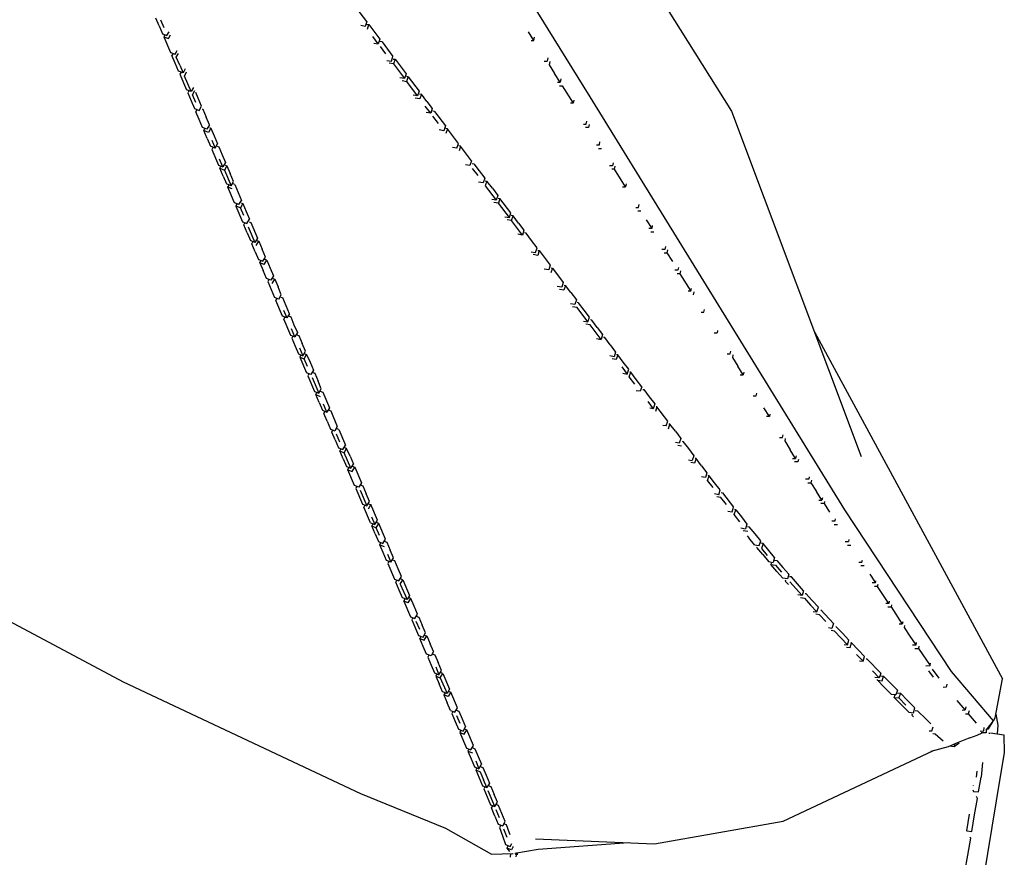
# Model space of a CAD drawing. Units: metres. Extents: x -0.345 to 0.345, y -0.337 to 0.337.
# Drawn here: x 0.232 to 0.345, y 0.106 to 0.202 of the extents above; entities that cross this region are included whole.
import ezdxf

# ---------------------------------------------------------------- set-up
doc = ezdxf.new("R2010")
doc.units = ezdxf.units.M
doc.header["$MEASUREMENT"] = 0

# ---------------------------------------------------------------- blocks, each defined once
blk = doc.blocks.new('8ee24cb6-188b-4809-9686-9fbc8eb16811')
for p, q in [((0.2482, 0.20102), (0.24782, 0.20191)), ((0.24834, 0.2017), (0.24872, 0.20081)), ((0.27204, 0.20063), (0.27222, 0.20117)), ((0.24874, 0.19977), (0.2495, 0.19798)), ((0.2491, 0.19992), (0.24934, 0.20033)), ((0.24926, 0.19956), (0.24949, 0.19998)), ((0.29111, 0.19935), (0.29048, 0.20035)), ((0.27372, 0.19918), (0.27348, 0.19922)), ((0.27417, 0.19781), (0.27354, 0.19864)), ((0.27372, 0.19918), (0.27497, 0.19752)), ((0.2495, 0.19798), (0.25002, 0.19778)), ((0.24979, 0.19787), (0.24965, 0.19762)), ((0.25004, 0.19673), (0.24965, 0.19762)), ((0.25002, 0.19778), (0.25026, 0.19821)), ((0.29269, 0.19735), (0.29261, 0.19696)), ((0.25042, 0.19583), (0.25004, 0.19673)), ((0.27504, 0.19665), (0.27453, 0.19673)), ((0.27522, 0.19719), (0.27647, 0.19553)), ((0.2923, 0.19696), (0.29261, 0.19696)), ((0.25071, 0.19572), (0.25057, 0.19548)), ((0.25057, 0.19548), (0.25133, 0.19369)), ((0.25119, 0.19609), (0.25094, 0.19563)), ((0.27647, 0.19553), (0.27629, 0.19499)), ((0.27672, 0.19519), (0.27651, 0.19523)), ((0.25185, 0.19348), (0.25147, 0.19438)), ((0.27602, 0.19474), (0.27654, 0.19465)), ((0.2938, 0.19456), (0.2941, 0.19456)), ((0.27802, 0.19323), (0.27822, 0.1932)), ((0.27929, 0.191), (0.27867, 0.19183)), ((0.29567, 0.19251), (0.2956, 0.19217)), ((0.25396, 0.18967), (0.25358, 0.19057)), ((0.27972, 0.19121), (0.27952, 0.19124)), ((0.28017, 0.18984), (0.27954, 0.19067)), ((0.25316, 0.18938), (0.25278, 0.19028)), ((0.25396, 0.18938), (0.25411, 0.18931)), ((0.2537, 0.18813), (0.25332, 0.18902)), ((0.25411, 0.18931), (0.25449, 0.18842)), ((0.25449, 0.18842), (0.25488, 0.18752)), ((0.28122, 0.18922), (0.28104, 0.18868)), ((0.2537, 0.18813), (0.25408, 0.18723)), ((0.2546, 0.18702), (0.25488, 0.18752)), ((0.25484, 0.18724), (0.25503, 0.18716)), ((0.25503, 0.18716), (0.25541, 0.18626)), ((0.28272, 0.18722), (0.28254, 0.18669)), ((0.25437, 0.18711), (0.25423, 0.18687)), ((0.28229, 0.18702), (0.28177, 0.1871)), ((0.29852, 0.18698), (0.29885, 0.18698)), ((0.25594, 0.185), (0.25632, 0.1841)), ((0.25553, 0.18381), (0.25591, 0.18291)), ((0.25671, 0.1832), (0.25632, 0.1841)), ((0.28404, 0.18469), (0.28467, 0.18386)), ((0.28485, 0.1844), (0.28547, 0.18357)), ((0.30035, 0.18459), (0.30001, 0.18459)), ((0.25643, 0.1827), (0.25591, 0.18291)), ((0.25686, 0.18284), (0.25668, 0.18291)), ((0.25686, 0.18284), (0.25724, 0.18194)), ((0.28635, 0.18241), (0.28572, 0.18324)), ((0.30166, 0.18294), (0.30159, 0.18259)), ((0.25724, 0.18194), (0.25762, 0.18103)), ((0.28635, 0.18241), (0.28697, 0.18158)), ((0.28697, 0.18158), (0.28679, 0.18104)), ((0.25734, 0.18054), (0.25762, 0.18103)), ((0.28702, 0.18128), (0.28722, 0.18125)), ((0.25788, 0.17928), (0.2575, 0.18018)), ((0.25815, 0.17977), (0.25853, 0.17887)), ((0.2883, 0.17905), (0.28847, 0.17959)), ((0.28935, 0.17843), (0.28872, 0.17926)), ((0.30334, 0.1798), (0.30301, 0.1798)), ((0.25774, 0.17858), (0.25826, 0.17838)), ((0.25826, 0.17838), (0.25853, 0.17887)), ((0.25849, 0.17859), (0.25869, 0.17851)), ((0.28855, 0.17872), (0.28803, 0.1788)), ((0.30466, 0.17815), (0.30459, 0.1778)), ((0.25827, 0.17732), (0.25865, 0.17642)), ((0.30451, 0.17741), (0.30484, 0.17741)), ((0.25932, 0.17585), (0.2596, 0.17634)), ((0.26036, 0.17454), (0.25998, 0.17544)), ((0.30601, 0.17501), (0.30634, 0.17501)), ((0.25972, 0.17389), (0.25986, 0.17414)), ((0.26052, 0.17418), (0.26031, 0.17426)), ((0.26048, 0.17209), (0.2601, 0.17299)), ((0.29322, 0.17328), (0.29305, 0.17274)), ((0.30783, 0.17262), (0.3075, 0.17262)), ((0.261, 0.17188), (0.26048, 0.17209)), ((0.26115, 0.17152), (0.26143, 0.17202)), ((0.26102, 0.17083), (0.2614, 0.16992)), ((0.26219, 0.17021), (0.26181, 0.17112)), ((0.26192, 0.16972), (0.26219, 0.17021)), ((0.29535, 0.17046), (0.29472, 0.17129)), ((0.30908, 0.17062), (0.30915, 0.17095)), ((0.3094, 0.17054), (0.30933, 0.17022)), ((0.26192, 0.16972), (0.2614, 0.16992)), ((0.26169, 0.16981), (0.26155, 0.16956)), ((0.26213, 0.16994), (0.26235, 0.16985)), ((0.26311, 0.16805), (0.26235, 0.16985)), ((0.29579, 0.16909), (0.29528, 0.16918)), ((0.26245, 0.16846), (0.26283, 0.16756)), ((0.26247, 0.1674), (0.2626, 0.16765)), ((0.31173, 0.16584), (0.31208, 0.16584)), ((0.31214, 0.16613), (0.31208, 0.16584)), ((0.32326, 0.16591), (0.34477, 0.12623)), ((0.26352, 0.16549), (0.26338, 0.16525)), ((0.26338, 0.16525), (0.26376, 0.16435)), ((0.26376, 0.16435), (0.26414, 0.16345)), ((0.26428, 0.16414), (0.26466, 0.16324)), ((0.2643, 0.16309), (0.26482, 0.16288)), ((0.30029, 0.16312), (0.2998, 0.16321)), ((0.26572, 0.16134), (0.26601, 0.16123)), ((0.26601, 0.16123), (0.26639, 0.16033)), ((0.3013, 0.16122), (0.30178, 0.16114)), ((0.30283, 0.16052), (0.30221, 0.16135)), ((0.31513, 0.16134), (0.31507, 0.16105)), ((0.30345, 0.15969), (0.30283, 0.16052)), ((0.30327, 0.15916), (0.30282, 0.15923)), ((0.30345, 0.15969), (0.30327, 0.15916)), ((0.26613, 0.15878), (0.26665, 0.15858)), ((0.26718, 0.15688), (0.26704, 0.15663)), ((0.26755, 0.15704), (0.26784, 0.15692)), ((0.30519, 0.15738), (0.3051, 0.1574)), ((0.31807, 0.15626), (0.31744, 0.15726)), ((0.26743, 0.15574), (0.26704, 0.15663)), ((0.26876, 0.15477), (0.26847, 0.15489)), ((0.26876, 0.15477), (0.26952, 0.15298)), ((0.30626, 0.15519), (0.30586, 0.15526)), ((0.3073, 0.15458), (0.30668, 0.1554)), ((0.3073, 0.15458), (0.30792, 0.15376)), ((0.26848, 0.15428), (0.26886, 0.15338)), ((0.30792, 0.15376), (0.30774, 0.15322)), ((0.31921, 0.15387), (0.31957, 0.15387)), ((0.31957, 0.15387), (0.31963, 0.15416)), ((0.26901, 0.15258), (0.26888, 0.15233)), ((0.30774, 0.15322), (0.30733, 0.15329)), ((0.30799, 0.15289), (0.30758, 0.15296)), ((0.27006, 0.15173), (0.27044, 0.15083)), ((0.30881, 0.15132), (0.30924, 0.15125)), ((0.30967, 0.15146), (0.30957, 0.15148)), ((0.32113, 0.15177), (0.32106, 0.15147)), ((0.26979, 0.15018), (0.26993, 0.15043)), ((0.2703, 0.15059), (0.27059, 0.15047)), ((0.30949, 0.15092), (0.30906, 0.15099)), ((0.31074, 0.14928), (0.3103, 0.14935)), ((0.32257, 0.14908), (0.32221, 0.14908)), ((0.32263, 0.14938), (0.32257, 0.14908)), ((0.27085, 0.14828), (0.27071, 0.14803)), ((0.27071, 0.14803), (0.27147, 0.14624)), ((0.27122, 0.14844), (0.27151, 0.14832)), ((0.27123, 0.14783), (0.27199, 0.14604)), ((0.27151, 0.14832), (0.27189, 0.14743)), ((0.32246, 0.14868), (0.32282, 0.14869)), ((0.27227, 0.14653), (0.27189, 0.14743)), ((0.31226, 0.14732), (0.3118, 0.1474)), ((0.32413, 0.14696), (0.32408, 0.1467)), ((0.27176, 0.14613), (0.27163, 0.14589)), ((0.27239, 0.1441), (0.27163, 0.14589)), ((0.3133, 0.14545), (0.31379, 0.14537)), ((0.31379, 0.14537), (0.31396, 0.14591)), ((0.32433, 0.1463), (0.32396, 0.1463)), ((0.27253, 0.14479), (0.27291, 0.14389)), ((0.32523, 0.14432), (0.3256, 0.14432)), ((0.3256, 0.14432), (0.32565, 0.14456)), ((0.27292, 0.14284), (0.27254, 0.14374)), ((0.27344, 0.14264), (0.27306, 0.14353)), ((0.31481, 0.14351), (0.31533, 0.14342)), ((0.31559, 0.1431), (0.31507, 0.14319)), ((0.3155, 0.14396), (0.31533, 0.14342)), ((0.31557, 0.14367), (0.31576, 0.14364)), ((0.31642, 0.14284), (0.31576, 0.14364)), ((0.32548, 0.14392), (0.32585, 0.14392)), ((0.31553, 0.14261), (0.31571, 0.14238)), ((0.31637, 0.14158), (0.31571, 0.14238)), ((0.32718, 0.1422), (0.32713, 0.14195)), ((0.27346, 0.14159), (0.27398, 0.14138)), ((0.31637, 0.14158), (0.31691, 0.14149)), ((0.31735, 0.14172), (0.3171, 0.14176)), ((0.32676, 0.14195), (0.32713, 0.14195)), ((0.32701, 0.14155), (0.32738, 0.14155)), ((0.31867, 0.14011), (0.31849, 0.13957)), ((0.31876, 0.13925), (0.31945, 0.13846)), ((0.32892, 0.13919), (0.32855, 0.13918)), ((0.31991, 0.13753), (0.31988, 0.13743)), ((0.32059, 0.1379), (0.32036, 0.13793)), ((0.32197, 0.13632), (0.32059, 0.1379)), ((0.27581, 0.13709), (0.27658, 0.1353)), ((0.31988, 0.13743), (0.32024, 0.13702)), ((0.3302, 0.13722), (0.32984, 0.13722)), ((0.33046, 0.13682), (0.33009, 0.13682)), ((0.27673, 0.13494), (0.27701, 0.13543)), ((0.32197, 0.13632), (0.3218, 0.13577)), ((0.33163, 0.13446), (0.332, 0.13446)), ((0.32308, 0.13395), (0.3235, 0.13389)), ((0.32395, 0.13412), (0.32396, 0.13412)), ((0.32396, 0.13412), (0.3254, 0.13255)), ((0.27803, 0.13189), (0.27764, 0.13279)), ((0.27869, 0.13149), (0.2783, 0.13239)), ((0.27789, 0.1312), (0.27841, 0.131)), ((0.27842, 0.12995), (0.27804, 0.13085)), ((0.27841, 0.131), (0.27869, 0.13149)), ((0.32643, 0.13146), (0.32717, 0.13067)), ((0.2796, 0.12935), (0.27922, 0.13024)), ((0.32661, 0.13018), (0.327, 0.13012)), ((0.33471, 0.12971), (0.33512, 0.12972)), ((0.2796, 0.12935), (0.27933, 0.12885)), ((0.32805, 0.12903), (0.3288, 0.12824)), ((0.32822, 0.12957), (0.32897, 0.12879)), ((0.27988, 0.12655), (0.28026, 0.12565)), ((0.28067, 0.12684), (0.28038, 0.12695)), ((0.28039, 0.12634), (0.28116, 0.12455)), ((0.28067, 0.12684), (0.28144, 0.12505)), ((0.32987, 0.12713), (0.33065, 0.12633)), ((0.33082, 0.12659), (0.33114, 0.12655)), ((0.33687, 0.12642), (0.33632, 0.12716)), ((0.33752, 0.1263), (0.33675, 0.12733)), ((0.33044, 0.12608), (0.33046, 0.12615)), ((0.33204, 0.12444), (0.33122, 0.12528)), ((0.2813, 0.1248), (0.28159, 0.12469)), ((0.28235, 0.1229), (0.28159, 0.12469)), ((0.33236, 0.12411), (0.33246, 0.12439)), ((0.33264, 0.12463), (0.33306, 0.12458)), ((0.28155, 0.12261), (0.28117, 0.1235)), ((0.34055, 0.12301), (0.34047, 0.12267)), ((0.28221, 0.12265), (0.2825, 0.12254)), ((0.28223, 0.12204), (0.28261, 0.12115)), ((0.2825, 0.12254), (0.28289, 0.12164)), ((0.33441, 0.12217), (0.33438, 0.12206)), ((0.33438, 0.12206), (0.33455, 0.12189)), ((0.33507, 0.12254), (0.33477, 0.12258)), ((0.33593, 0.12167), (0.33507, 0.12254)), ((0.34051, 0.12221), (0.34084, 0.12224)), ((0.28209, 0.12135), (0.28247, 0.12046)), ((0.28289, 0.12164), (0.28327, 0.12075)), ((0.33593, 0.12167), (0.33654, 0.12109)), ((0.28262, 0.1201), (0.28339, 0.1183)), ((0.28313, 0.1205), (0.28342, 0.12039)), ((0.28418, 0.11859), (0.28342, 0.12039)), ((0.34288, 0.12006), (0.34236, 0.12002)), ((0.34309, 0.1206), (0.34315, 0.12049)), ((0.34326, 0.11992), (0.34325, 0.12006)), ((0.33978, 0.11885), (0.33923, 0.11846)), ((0.28354, 0.11794), (0.28406, 0.11774)), ((0.28471, 0.11734), (0.2851, 0.11644)), ((0.34247, 0.11666), (0.34233, 0.11495)), ((0.34451, 0.11526), (0.32912, 0.02169)), ((0.3418, 0.11566), (0.34174, 0.11496)), ((0.2855, 0.11387), (0.28536, 0.11362)), ((0.34141, 0.11401), (0.3414, 0.11396)), ((0.34202, 0.11327), (0.34233, 0.11495)), ((0.28536, 0.11362), (0.28574, 0.11272)), ((0.28664, 0.11161), (0.28588, 0.11342)), ((0.28716, 0.11032), (0.28679, 0.11124)), ((0.28782, 0.10989), (0.28744, 0.11081)), ((0.34066, 0.10882), (0.34098, 0.11073)), ((0.28804, 0.10806), (0.28768, 0.10902)), ((0.28813, 0.10707), (0.28801, 0.10685)), ((0.28844, 0.10579), (0.28847, 0.10623)), ((0.28911, 0.10631), (0.289, 0.10603)), ((0.28908, 0.10586), (0.28917, 0.10632)), ((0.28922, 0.10609), (0.28922, 0.10633))]:
    blk.add_line(p, q)
for points in [[(0.2704, 0.24725, 0), (0.28801, 0.22724, 0), (0.30134, 0.21102, 0), (0.31374, 0.19126, 0), (0.32859, 0.1517, 0)], [(0.34289, 0.12035, 0), (0.34372, 0.12141, 0), (0.33892, 0.12707, 0), (0.3267, 0.14559, 0), (0.29756, 0.19289, 0), (0.26791, 0.24071, 0)], [(0.27197, 0.2015, 0), (0.27072, 0.20316, 0), (0.27048, 0.2032, 0)], [(0.2482, 0.20102, 0), (0.24858, 0.20012, 0), (0.2491, 0.19992, 0)], [(0.27197, 0.2015, 0), (0.27179, 0.20096, 0), (0.27129, 0.20105, 0)], [(0.27198, 0.20121, 0), (0.27222, 0.20117, 0), (0.27347, 0.19951, 0), (0.27329, 0.19897, 0)], [(0.24887, 0.20001, 0), (0.24874, 0.19977, 0), (0.24926, 0.19956, 0)], [(0.27279, 0.19905, 0), (0.27329, 0.19897, 0), (0.27267, 0.1998, 0)], [(0.2908, 0.19935, 0), (0.29111, 0.19935, 0), (0.29119, 0.19974, 0)], [(0.25056, 0.19652, 0), (0.25017, 0.19742, 0), (0.25042, 0.19786, 0)], [(0.27428, 0.19706, 0), (0.27479, 0.19698, 0), (0.27497, 0.19752, 0)], [(0.25056, 0.19652, 0), (0.25094, 0.19563, 0), (0.25042, 0.19583, 0)], [(0.27498, 0.19722, 0), (0.27522, 0.19719, 0), (0.27504, 0.19665, 0), (0.27629, 0.19499, 0), (0.27577, 0.19507, 0)], [(0.29294, 0.19695, 0), (0.29286, 0.19656, 0), (0.29348, 0.19556, 0)], [(0.25147, 0.19438, 0), (0.25109, 0.19527, 0), (0.25135, 0.19574, 0)], [(0.27779, 0.19299, 0), (0.27654, 0.19465, 0), (0.27672, 0.19519, 0), (0.27797, 0.19353, 0)], [(0.29418, 0.19494, 0), (0.2941, 0.19456, 0), (0.29348, 0.19556, 0)], [(0.25212, 0.19397, 0), (0.25185, 0.19348, 0), (0.25133, 0.19369, 0)], [(0.29405, 0.19416, 0), (0.29435, 0.19416, 0), (0.2956, 0.19217, 0), (0.29529, 0.19217, 0)], [(0.25162, 0.19357, 0), (0.25148, 0.19333, 0), (0.25187, 0.19243, 0)], [(0.25239, 0.19223, 0), (0.25201, 0.19312, 0), (0.25228, 0.19362, 0)], [(0.25304, 0.19183, 0), (0.25266, 0.19272, 0), (0.25239, 0.19337, 0)], [(0.27797, 0.19353, 0), (0.27779, 0.19299, 0), (0.27727, 0.19308, 0)], [(0.27885, 0.19237, 0), (0.27822, 0.1932, 0), (0.27804, 0.19266, 0), (0.27752, 0.19275, 0)], [(0.25187, 0.19243, 0), (0.25225, 0.19154, 0), (0.25277, 0.19133, 0), (0.25304, 0.19183, 0)], [(0.27885, 0.19237, 0), (0.27947, 0.19154, 0), (0.27929, 0.191, 0), (0.27877, 0.19109, 0)], [(0.25278, 0.19028, 0), (0.2524, 0.19118, 0), (0.25254, 0.19142, 0)], [(0.25312, 0.1915, 0), (0.2532, 0.19147, 0), (0.25358, 0.19057, 0)], [(0.27972, 0.19121, 0), (0.28097, 0.18955, 0), (0.28079, 0.18901, 0), (0.28027, 0.1891, 0)], [(0.25396, 0.18967, 0), (0.25368, 0.18918, 0), (0.25316, 0.18938, 0)], [(0.29678, 0.18977, 0), (0.2971, 0.18977, 0), (0.29717, 0.19012, 0)], [(0.29742, 0.18972, 0), (0.29735, 0.18938, 0), (0.29702, 0.18938, 0)], [(0.25411, 0.18931, 0), (0.25384, 0.18882, 0), (0.25332, 0.18902, 0), (0.25345, 0.18927, 0)], [(0.28229, 0.18702, 0), (0.28247, 0.18756, 0), (0.28122, 0.18922, 0), (0.28102, 0.18925, 0)], [(0.25422, 0.18792, 0), (0.2546, 0.18702, 0), (0.25408, 0.18723, 0)], [(0.28397, 0.18556, 0), (0.28272, 0.18722, 0), (0.28252, 0.18726, 0)], [(0.29827, 0.18738, 0), (0.2986, 0.18738, 0), (0.29867, 0.18772, 0)], [(0.25423, 0.18687, 0), (0.25499, 0.18507, 0), (0.25551, 0.18486, 0), (0.25513, 0.18576, 0)], [(0.25541, 0.18626, 0), (0.25579, 0.18536, 0), (0.25551, 0.18486, 0)], [(0.25553, 0.18381, 0), (0.25515, 0.18471, 0), (0.25528, 0.18495, 0)], [(0.25576, 0.18507, 0), (0.25594, 0.185, 0), (0.25567, 0.1845, 0)], [(0.28397, 0.18556, 0), (0.28379, 0.18503, 0), (0.28328, 0.18511, 0)], [(0.28402, 0.18527, 0), (0.28422, 0.18523, 0), (0.28485, 0.1844, 0)], [(0.30017, 0.18533, 0), (0.30009, 0.18499, 0), (0.29976, 0.18499, 0)], [(0.30126, 0.18259, 0), (0.30159, 0.18259, 0), (0.30035, 0.18459, 0), (0.30042, 0.18493, 0)], [(0.25515, 0.18471, 0), (0.25567, 0.1845, 0), (0.25643, 0.1827, 0), (0.25671, 0.1832, 0)], [(0.25658, 0.18234, 0), (0.25606, 0.18255, 0), (0.2562, 0.18279, 0)], [(0.28547, 0.18357, 0), (0.2853, 0.18303, 0), (0.28478, 0.18312, 0)], [(0.28552, 0.18327, 0), (0.28572, 0.18324, 0), (0.28554, 0.1827, 0), (0.28679, 0.18104, 0), (0.28628, 0.18113, 0)], [(0.25734, 0.18054, 0), (0.25682, 0.18074, 0), (0.25606, 0.18255, 0)], [(0.25777, 0.18067, 0), (0.2575, 0.18018, 0), (0.25698, 0.18038, 0)], [(0.25711, 0.18063, 0), (0.25698, 0.18038, 0), (0.25774, 0.17858, 0)], [(0.25759, 0.18075, 0), (0.25777, 0.18067, 0), (0.25815, 0.17977, 0)], [(0.28847, 0.17959, 0), (0.28722, 0.18125, 0), (0.28705, 0.18071, 0), (0.28653, 0.1808, 0)], [(0.28778, 0.17914, 0), (0.2883, 0.17905, 0), (0.28705, 0.18071, 0)], [(0.30276, 0.1802, 0), (0.30309, 0.1802, 0), (0.30316, 0.18054, 0)], [(0.2898, 0.17706, 0), (0.28855, 0.17872, 0), (0.28872, 0.17926, 0), (0.28852, 0.17929, 0)], [(0.25827, 0.17732, 0), (0.25789, 0.17822, 0), (0.25803, 0.17847, 0)], [(0.25869, 0.17851, 0), (0.25945, 0.17671, 0), (0.25917, 0.17621, 0)], [(0.28935, 0.17843, 0), (0.28997, 0.1776, 0), (0.2898, 0.17706, 0), (0.28928, 0.17714, 0)], [(0.30396, 0.1788, 0), (0.30459, 0.1778, 0), (0.30426, 0.1778, 0)], [(0.25841, 0.17801, 0), (0.25917, 0.17621, 0), (0.25865, 0.17642, 0)], [(0.29085, 0.17643, 0), (0.29022, 0.17726, 0), (0.29003, 0.1773, 0)], [(0.25919, 0.17515, 0), (0.25881, 0.17606, 0), (0.25894, 0.1763, 0)], [(0.2594, 0.17642, 0), (0.2596, 0.17634, 0), (0.25998, 0.17544, 0)], [(0.29078, 0.17515, 0), (0.2913, 0.17507, 0), (0.29147, 0.1756, 0), (0.29085, 0.17643, 0)], [(0.25919, 0.17515, 0), (0.25957, 0.17425, 0), (0.26009, 0.17405, 0), (0.26036, 0.17454, 0)], [(0.29172, 0.17527, 0), (0.29155, 0.17473, 0), (0.29103, 0.17482, 0)], [(0.29156, 0.1753, 0), (0.29172, 0.17527, 0), (0.29297, 0.17361, 0)], [(0.30616, 0.17575, 0), (0.30609, 0.17541, 0), (0.30576, 0.17541, 0)], [(0.30641, 0.17536, 0), (0.30634, 0.17501, 0), (0.30696, 0.17401, 0)], [(0.26024, 0.17369, 0), (0.25972, 0.17389, 0), (0.2601, 0.17299, 0)], [(0.26024, 0.17369, 0), (0.26052, 0.17418, 0), (0.2609, 0.17328, 0)], [(0.29297, 0.17361, 0), (0.2928, 0.17307, 0), (0.29228, 0.17316, 0)], [(0.2609, 0.17328, 0), (0.26128, 0.17238, 0), (0.261, 0.17188, 0)], [(0.29307, 0.1733, 0), (0.29322, 0.17328, 0), (0.29447, 0.17162, 0)], [(0.30766, 0.17336, 0), (0.30758, 0.17302, 0), (0.30725, 0.17302, 0)], [(0.3079, 0.17296, 0), (0.30783, 0.17262, 0), (0.30908, 0.17062, 0), (0.30875, 0.17062, 0)], [(0.26077, 0.17197, 0), (0.26064, 0.17173, 0), (0.26102, 0.17083, 0)], [(0.26122, 0.1721, 0), (0.26143, 0.17202, 0), (0.26181, 0.17112, 0)], [(0.29447, 0.17162, 0), (0.2943, 0.17108, 0), (0.29378, 0.17117, 0)], [(0.29457, 0.17131, 0), (0.29472, 0.17129, 0), (0.29455, 0.17075, 0), (0.29403, 0.17083, 0)], [(0.29535, 0.17046, 0), (0.29597, 0.16963, 0), (0.29579, 0.16909, 0)], [(0.26311, 0.16805, 0), (0.26283, 0.16756, 0), (0.26231, 0.16776, 0), (0.26155, 0.16956, 0)], [(0.29685, 0.16847, 0), (0.29622, 0.1693, 0), (0.29607, 0.16932, 0)], [(0.29729, 0.1671, 0), (0.29605, 0.16876, 0), (0.29553, 0.16884, 0)], [(0.29679, 0.16718, 0), (0.29729, 0.1671, 0), (0.29747, 0.16764, 0), (0.29685, 0.16847, 0)], [(0.31024, 0.16823, 0), (0.31058, 0.16823, 0), (0.31064, 0.16853, 0)], [(0.26247, 0.1674, 0), (0.26323, 0.1656, 0), (0.26375, 0.1654, 0)], [(0.26301, 0.16779, 0), (0.26326, 0.16769, 0), (0.26364, 0.16679, 0)], [(0.29829, 0.1652, 0), (0.29879, 0.16511, 0), (0.29754, 0.16677, 0), (0.29704, 0.16685, 0)], [(0.29834, 0.16648, 0), (0.29772, 0.16731, 0), (0.29758, 0.16733, 0)], [(0.26364, 0.16679, 0), (0.26403, 0.16589, 0), (0.26375, 0.1654, 0), (0.26337, 0.1663, 0)], [(0.29834, 0.16648, 0), (0.29897, 0.16565, 0), (0.29879, 0.16511, 0)], [(0.2639, 0.16565, 0), (0.26418, 0.16554, 0), (0.26456, 0.16464, 0)], [(0.26414, 0.16345, 0), (0.26466, 0.16324, 0), (0.26494, 0.16374, 0), (0.26456, 0.16464, 0)], [(0.29984, 0.16449, 0), (0.29922, 0.16532, 0), (0.29908, 0.16534, 0)], [(0.2648, 0.16349, 0), (0.26509, 0.16338, 0), (0.26548, 0.16248, 0)], [(0.29984, 0.16449, 0), (0.30046, 0.16366, 0), (0.30029, 0.16312, 0)], [(0.31322, 0.16344, 0), (0.31357, 0.16344, 0), (0.31364, 0.16374, 0)], [(0.26443, 0.16333, 0), (0.2643, 0.16309, 0), (0.26506, 0.16129, 0)], [(0.2652, 0.16199, 0), (0.26482, 0.16288, 0), (0.26509, 0.16338, 0)], [(0.26548, 0.16248, 0), (0.26586, 0.16158, 0), (0.26558, 0.16109, 0), (0.26506, 0.16129, 0)], [(0.30071, 0.16333, 0), (0.30054, 0.16279, 0), (0.30005, 0.16287, 0)], [(0.30134, 0.1625, 0), (0.30071, 0.16333, 0), (0.30058, 0.16335, 0)], [(0.30116, 0.16197, 0), (0.30178, 0.16114, 0), (0.30196, 0.16168, 0), (0.30134, 0.1625, 0)], [(0.31389, 0.16334, 0), (0.31383, 0.16304, 0), (0.31445, 0.16204, 0)], [(0.30265, 0.15998, 0), (0.30203, 0.16081, 0), (0.30221, 0.16135, 0), (0.30209, 0.16137, 0)], [(0.31472, 0.16105, 0), (0.31507, 0.16105, 0), (0.31445, 0.16204, 0)], [(0.21867, 0.16048, 0), (0.21717, 0.14212, 0), (0.21694, 0.14009, 0), (0.21902, 0.13925, 0), (0.2441, 0.12587, 0), (0.27127, 0.11308, 0), (0.281, 0.10911, 0), (0.28627, 0.10616, 0), (0.2887, 0.10624, 0), (0.28872, 0.10624, 0)], [(0.26535, 0.16118, 0), (0.26521, 0.16094, 0), (0.26598, 0.15914, 0), (0.26649, 0.15894, 0)], [(0.26573, 0.16073, 0), (0.26649, 0.15894, 0), (0.26677, 0.15943, 0), (0.26639, 0.16033, 0)], [(0.26651, 0.15789, 0), (0.26613, 0.15878, 0), (0.26627, 0.15903, 0)], [(0.26664, 0.15919, 0), (0.26693, 0.15907, 0), (0.26769, 0.15728, 0), (0.26741, 0.15678, 0), (0.26703, 0.15768, 0)], [(0.30359, 0.15938, 0), (0.3037, 0.15936, 0), (0.30432, 0.15854, 0)], [(0.31622, 0.15865, 0), (0.31657, 0.15865, 0), (0.31663, 0.15895, 0)], [(0.26651, 0.15789, 0), (0.26689, 0.15699, 0), (0.26741, 0.15678, 0)], [(0.30415, 0.158, 0), (0.30477, 0.15717, 0), (0.30438, 0.15724, 0)], [(0.30432, 0.15854, 0), (0.30494, 0.15771, 0), (0.30477, 0.15717, 0)], [(0.26784, 0.15692, 0), (0.2686, 0.15513, 0), (0.26833, 0.15463, 0)], [(0.30626, 0.15519, 0), (0.30643, 0.15573, 0), (0.30519, 0.15738, 0), (0.30501, 0.15684, 0)], [(0.26743, 0.15574, 0), (0.26781, 0.15484, 0), (0.26833, 0.15463, 0)], [(0.31813, 0.15656, 0), (0.31807, 0.15626, 0), (0.31772, 0.15626, 0)], [(0.26834, 0.15359, 0), (0.26796, 0.15448, 0), (0.2681, 0.15473, 0)], [(0.3065, 0.15487, 0), (0.30668, 0.1554, 0), (0.30661, 0.15542, 0)], [(0.26834, 0.15359, 0), (0.26872, 0.15269, 0), (0.26924, 0.15248, 0), (0.26952, 0.15298, 0)], [(0.30808, 0.15344, 0), (0.30817, 0.15343, 0), (0.30879, 0.15261, 0)], [(0.31988, 0.15376, 0), (0.31982, 0.15347, 0), (0.32044, 0.15247, 0)], [(0.26926, 0.15144, 0), (0.26888, 0.15233, 0), (0.2694, 0.15213, 0)], [(0.27006, 0.15173, 0), (0.26967, 0.15262, 0), (0.26938, 0.15274, 0)], [(0.27016, 0.15034, 0), (0.2694, 0.15213, 0), (0.26967, 0.15262, 0)], [(0.30879, 0.15261, 0), (0.30942, 0.15179, 0), (0.30924, 0.15125, 0)], [(0.32071, 0.15147, 0), (0.32106, 0.15147, 0), (0.32044, 0.15247, 0)], [(0.26926, 0.15144, 0), (0.26964, 0.15054, 0), (0.27016, 0.15034, 0), (0.27044, 0.15083, 0)], [(0.31029, 0.15064, 0), (0.30967, 0.15146, 0), (0.30949, 0.15092, 0)], [(0.32138, 0.15137, 0), (0.32131, 0.15107, 0), (0.32096, 0.15107, 0)], [(0.27108, 0.14819, 0), (0.27056, 0.14839, 0), (0.26979, 0.15018, 0), (0.27031, 0.14998, 0), (0.27059, 0.15047, 0)], [(0.27059, 0.15047, 0), (0.27135, 0.14868, 0), (0.27108, 0.14819, 0)], [(0.31029, 0.15064, 0), (0.31092, 0.14982, 0), (0.31074, 0.14928, 0)], [(0.31162, 0.14813, 0), (0.31099, 0.14895, 0), (0.31117, 0.14949, 0), (0.31106, 0.14951, 0)], [(0.31226, 0.14732, 0), (0.31243, 0.14786, 0), (0.3118, 0.14867, 0), (0.31117, 0.14949, 0)], [(0.32288, 0.14898, 0), (0.32282, 0.14869, 0), (0.32345, 0.14769, 0)], [(0.32371, 0.1467, 0), (0.32408, 0.1467, 0), (0.32345, 0.14769, 0)], [(0.31315, 0.14618, 0), (0.31251, 0.147, 0), (0.31205, 0.14707, 0)], [(0.31255, 0.14756, 0), (0.31269, 0.14754, 0), (0.31396, 0.14591, 0)], [(0.32438, 0.14655, 0), (0.32433, 0.1463, 0), (0.32496, 0.14531, 0)], [(0.27147, 0.14624, 0), (0.27199, 0.14604, 0), (0.27227, 0.14653, 0)], [(0.27213, 0.14629, 0), (0.27242, 0.14618, 0), (0.27215, 0.14568, 0)], [(0.27239, 0.1441, 0), (0.27291, 0.14389, 0), (0.27319, 0.14439, 0), (0.27242, 0.14618, 0)], [(0.31468, 0.14423, 0), (0.31405, 0.14504, 0), (0.31422, 0.14559, 0), (0.31406, 0.14561, 0)], [(0.31422, 0.14559, 0), (0.31486, 0.14477, 0), (0.3155, 0.14396, 0)], [(0.27268, 0.14398, 0), (0.27254, 0.14374, 0), (0.27306, 0.14353, 0), (0.27334, 0.14403, 0)], [(0.2741, 0.14224, 0), (0.27334, 0.14403, 0), (0.27305, 0.14414, 0)], [(0.27292, 0.14284, 0), (0.27331, 0.14195, 0), (0.27383, 0.14174, 0), (0.2741, 0.14224, 0)], [(0.31691, 0.14149, 0), (0.31708, 0.14204, 0), (0.31642, 0.14284, 0)], [(0.27384, 0.14069, 0), (0.27346, 0.14159, 0), (0.2736, 0.14183, 0)], [(0.27397, 0.14199, 0), (0.27426, 0.14188, 0), (0.27464, 0.14098, 0)], [(0.27474, 0.13959, 0), (0.27502, 0.14009, 0), (0.27464, 0.14098, 0)], [(0.3173, 0.14046, 0), (0.31664, 0.14126, 0), (0.31665, 0.14132, 0)], [(0.31867, 0.14011, 0), (0.31735, 0.14172, 0), (0.31717, 0.14117, 0), (0.31783, 0.14037, 0)], [(0.27436, 0.14049, 0), (0.27474, 0.13959, 0), (0.27422, 0.1398, 0), (0.27384, 0.14069, 0)], [(0.27556, 0.13884, 0), (0.27517, 0.13973, 0), (0.27488, 0.13984, 0)], [(0.3173, 0.14046, 0), (0.31796, 0.13965, 0), (0.31849, 0.13957, 0)], [(0.31864, 0.13984, 0), (0.31893, 0.13979, 0), (0.31962, 0.139, 0)], [(0.32829, 0.13958, 0), (0.32866, 0.13958, 0), (0.32871, 0.13984, 0)], [(0.27451, 0.13968, 0), (0.27438, 0.13944, 0), (0.27514, 0.13765, 0)], [(0.27514, 0.13765, 0), (0.27566, 0.13744, 0), (0.27594, 0.13794, 0), (0.27556, 0.13884, 0)], [(0.31827, 0.13947, 0), (0.31822, 0.13933, 0), (0.31876, 0.13925, 0)], [(0.32014, 0.13767, 0), (0.3196, 0.13775, 0), (0.31891, 0.13854, 0), (0.31822, 0.13933, 0)], [(0.31962, 0.139, 0), (0.32031, 0.13821, 0), (0.32014, 0.13767, 0)], [(0.27567, 0.1364, 0), (0.27529, 0.13729, 0), (0.27543, 0.13754, 0)], [(0.27581, 0.13709, 0), (0.27609, 0.13758, 0), (0.2758, 0.1377, 0)], [(0.27609, 0.13758, 0), (0.27685, 0.13579, 0), (0.27658, 0.1353, 0)], [(0.32956, 0.1382, 0), (0.3302, 0.13722, 0), (0.33025, 0.13747, 0)], [(0.27658, 0.1353, 0), (0.27606, 0.1355, 0), (0.27567, 0.1364, 0)], [(0.32042, 0.13735, 0), (0.3218, 0.13577, 0), (0.32132, 0.13584, 0)], [(0.33174, 0.13485, 0), (0.33046, 0.13682, 0), (0.33051, 0.13708, 0)], [(0.27673, 0.13494, 0), (0.27621, 0.13514, 0), (0.27635, 0.13539, 0)], [(0.27739, 0.13454, 0), (0.27701, 0.13543, 0), (0.27672, 0.13555, 0)], [(0.32161, 0.13553, 0), (0.32208, 0.13546, 0), (0.32278, 0.13467, 0), (0.3235, 0.13389, 0), (0.32367, 0.13443, 0)], [(0.32215, 0.13602, 0), (0.32225, 0.136, 0), (0.32295, 0.13521, 0), (0.32367, 0.13443, 0)], [(0.27621, 0.13514, 0), (0.27697, 0.13335, 0), (0.27749, 0.13315, 0), (0.27777, 0.13364, 0), (0.27739, 0.13454, 0)], [(0.33179, 0.13511, 0), (0.33174, 0.13485, 0), (0.33138, 0.13485, 0)], [(0.33205, 0.13472, 0), (0.332, 0.13446, 0), (0.33328, 0.13249, 0)], [(0.27726, 0.13324, 0), (0.27713, 0.13299, 0), (0.27789, 0.1312, 0)], [(0.27763, 0.1334, 0), (0.27792, 0.13328, 0), (0.2783, 0.13239, 0)], [(0.32451, 0.13279, 0), (0.32379, 0.13357, 0), (0.32337, 0.13364, 0)], [(0.3254, 0.13255, 0), (0.32523, 0.13201, 0), (0.32484, 0.13206, 0)], [(0.32643, 0.13146, 0), (0.32569, 0.13224, 0), (0.32567, 0.13224, 0)], [(0.33333, 0.13275, 0), (0.33328, 0.13249, 0), (0.33292, 0.13249, 0)], [(0.33486, 0.13012, 0), (0.33419, 0.13111, 0), (0.33354, 0.1321, 0), (0.33359, 0.13235, 0)], [(0.27818, 0.13109, 0), (0.27804, 0.13085, 0), (0.27856, 0.13064, 0), (0.27884, 0.13114, 0)], [(0.27855, 0.13125, 0), (0.27884, 0.13114, 0), (0.27922, 0.13024, 0)], [(0.32625, 0.13091, 0), (0.32552, 0.13169, 0), (0.32514, 0.13175, 0)], [(0.32625, 0.13091, 0), (0.327, 0.13012, 0), (0.32717, 0.13067, 0)], [(0.27933, 0.12885, 0), (0.27881, 0.12906, 0), (0.27842, 0.12995, 0)], [(0.3269, 0.12987, 0), (0.3273, 0.12981, 0), (0.32747, 0.13036, 0)], [(0.32822, 0.12957, 0), (0.32747, 0.13036, 0), (0.3274, 0.13037, 0)], [(0.33445, 0.13011, 0), (0.33486, 0.13012, 0), (0.33491, 0.13039, 0)], [(0.33518, 0.12999, 0), (0.33512, 0.12972, 0), (0.33646, 0.12774, 0)], [(0.27909, 0.12894, 0), (0.27896, 0.1287, 0), (0.27934, 0.1278, 0)], [(0.27947, 0.1291, 0), (0.27975, 0.12899, 0), (0.28014, 0.12809, 0)], [(0.32838, 0.1283, 0), (0.3288, 0.12824, 0), (0.32897, 0.12879, 0)], [(0.27934, 0.1278, 0), (0.27972, 0.12691, 0), (0.28024, 0.1267, 0)], [(0.27986, 0.1276, 0), (0.28024, 0.1267, 0), (0.28052, 0.1272, 0), (0.28014, 0.12809, 0)], [(0.33083, 0.12687, 0), (0.32927, 0.12847, 0), (0.32913, 0.12849, 0)], [(0.33598, 0.12772, 0), (0.33646, 0.12774, 0), (0.33652, 0.12804, 0)], [(0.28001, 0.12679, 0), (0.27988, 0.12655, 0), (0.28039, 0.12634, 0), (0.28067, 0.12684, 0)], [(0.33083, 0.12687, 0), (0.33065, 0.12633, 0), (0.33013, 0.1264, 0)], [(0.33122, 0.12528, 0), (0.33044, 0.12608, 0), (0.33096, 0.12601, 0), (0.33114, 0.12655, 0), (0.33192, 0.12575, 0)], [(0.28144, 0.12505, 0), (0.28116, 0.12455, 0), (0.28064, 0.12476, 0), (0.28026, 0.12565, 0)], [(0.33192, 0.12575, 0), (0.33273, 0.12492, 0), (0.33256, 0.12438, 0), (0.33204, 0.12444, 0)], [(0.33838, 0.12561, 0), (0.3383, 0.12527, 0), (0.33795, 0.12524, 0)], [(0.34371, 0.12142, 0), (0.34392, 0.12175, 0), (0.34477, 0.12623, 0)], [(0.28159, 0.12469, 0), (0.28131, 0.12419, 0), (0.28079, 0.1244, 0)], [(0.28093, 0.12464, 0), (0.28079, 0.1244, 0), (0.28117, 0.1235, 0)], [(0.33403, 0.12241, 0), (0.33318, 0.12327, 0), (0.33236, 0.12411, 0), (0.33288, 0.12404, 0), (0.3337, 0.12321, 0)], [(0.33472, 0.12289, 0), (0.33388, 0.12375, 0), (0.33306, 0.12458, 0), (0.33288, 0.12404, 0)], [(0.28155, 0.12261, 0), (0.28207, 0.1224, 0), (0.28235, 0.1229, 0)], [(0.33403, 0.12241, 0), (0.33455, 0.12235, 0), (0.33472, 0.12289, 0)], [(0.34014, 0.12264, 0), (0.34047, 0.12267, 0), (0.33956, 0.12376, 0)], [(0.28184, 0.12249, 0), (0.28171, 0.12225, 0), (0.28209, 0.12135, 0)], [(0.34092, 0.12258, 0), (0.34084, 0.12224, 0), (0.34175, 0.12117, 0)], [(0.344, 0.12219, 0), (0.34421, 0.12093, 0), (0.34415, 0.11992, 0)], [(0.28247, 0.12046, 0), (0.28299, 0.12025, 0), (0.28327, 0.12075, 0)], [(0.33637, 0.12029, 0), (0.33666, 0.12026, 0), (0.33682, 0.12074, 0)], [(0.34219, 0.12025, 0), (0.34261, 0.12026, 0), (0.34265, 0.12065, 0)], [(0.343, 0.12048, 0), (0.34315, 0.12049, 0), (0.34364, 0.1213, 0)], [(0.28276, 0.12034, 0), (0.28262, 0.1201, 0), (0.28314, 0.11989, 0), (0.28342, 0.12039, 0)], [(0.33797, 0.11908, 0), (0.33703, 0.11991, 0), (0.33678, 0.11994, 0)], [(0.34101, 0.11948, 0), (0.34184, 0.11978, 0), (0.34244, 0.12006, 0)], [(0.3429, 0.12047, 0), (0.34288, 0.12006, 0), (0.34232, 0.12007, 0)], [(0.34337, 0.12005, 0), (0.34492, 0.1198, 0), (0.34496, 0.11774, 0), (0.34451, 0.11526, 0)], [(0.28339, 0.1183, 0), (0.2839, 0.1181, 0), (0.28418, 0.11859, 0)], [(0.34101, 0.11948, 0), (0.33969, 0.11892, 0), (0.33852, 0.11844, 0), (0.33654, 0.1179, 0)], [(0.33926, 0.11875, 0), (0.33923, 0.11846, 0), (0.33873, 0.11853, 0)], [(0.33876, 0.11854, 0), (0.3389, 0.11852, 0), (0.33891, 0.1186, 0)], [(0.28367, 0.11819, 0), (0.28354, 0.11794, 0), (0.28392, 0.11705, 0)], [(0.28404, 0.11835, 0), (0.28434, 0.11823, 0), (0.28471, 0.11734, 0)], [(0.29129, 0.10789, 0), (0.30493, 0.10735, 0), (0.31965, 0.10991, 0), (0.33679, 0.11797, 0)], [(0.28392, 0.11705, 0), (0.2843, 0.11615, 0), (0.28482, 0.11594, 0)], [(0.28444, 0.11684, 0), (0.28482, 0.11594, 0), (0.2851, 0.11644, 0)], [(0.28496, 0.11619, 0), (0.28525, 0.11608, 0), (0.28563, 0.11518, 0)], [(0.28459, 0.11603, 0), (0.28445, 0.11579, 0), (0.28483, 0.11489, 0), (0.28521, 0.11398, 0), (0.28573, 0.11378, 0)], [(0.28445, 0.11579, 0), (0.28497, 0.11558, 0), (0.28535, 0.11468, 0)], [(0.28563, 0.11518, 0), (0.28601, 0.11427, 0), (0.28573, 0.11378, 0), (0.28535, 0.11468, 0)], [(0.28587, 0.11403, 0), (0.28616, 0.11391, 0), (0.28654, 0.113, 0)], [(0.28574, 0.11272, 0), (0.28612, 0.11181, 0), (0.28664, 0.11161, 0), (0.28692, 0.1121, 0), (0.28654, 0.113, 0)], [(0.34124, 0.10876, 0), (0.34156, 0.11067, 0), (0.34189, 0.11254, 0), (0.34178, 0.11275, 0)], [(0.34135, 0.11351, 0), (0.34144, 0.11331, 0), (0.34202, 0.11327, 0)], [(0.28664, 0.11052, 0), (0.28627, 0.11144, 0), (0.28641, 0.1117, 0)], [(0.28744, 0.11081, 0), (0.28707, 0.11173, 0), (0.28678, 0.11185, 0)], [(0.28664, 0.11052, 0), (0.28702, 0.1096, 0), (0.28754, 0.1094, 0), (0.28782, 0.10989, 0)], [(0.28731, 0.10948, 0), (0.28716, 0.10922, 0), (0.28752, 0.10826, 0), (0.28786, 0.10724, 0), (0.28838, 0.10703, 0), (0.28858, 0.10738, 0)], [(0.28838, 0.10837, 0), (0.28832, 0.10854, 0), (0.28796, 0.10951, 0), (0.28766, 0.10962, 0)], [(0.34062, 0.10887, 0), (0.34066, 0.10882, 0), (0.34124, 0.10876, 0)], [(0.28894, 0.10628, 0), (0.29159, 0.10672, 0), (0.30193, 0.10747, 0)], [(0.34078, 0.10605, 0), (0.34111, 0.10798, 0), (0.34102, 0.10808, 0)], [(0.28873, 0.10702, 0), (0.28853, 0.10664, 0), (0.28801, 0.10685, 0), (0.28832, 0.10644, 0)], [(0.33984, 0.10423, 0), (0.33988, 0.10419, 0), (0.34046, 0.10412, 0), (0.34078, 0.10605, 0)]]:
    blk.add_polyline3d(points)

msp = doc.modelspace()

# ---------------------------------------------------------------- block references
msp.add_blockref('8ee24cb6-188b-4809-9686-9fbc8eb16811', (0, 0))

doc.saveas('drawing.dxf')
